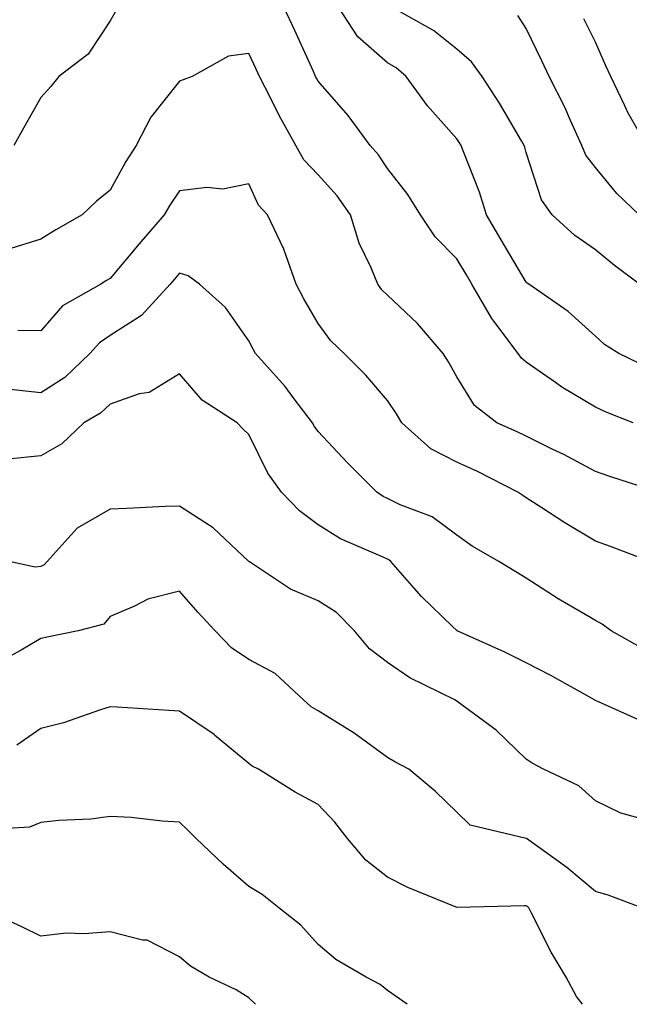
# Model space of a CAD drawing. Units: inches. Extents: x 1026563 to 1029203, y 7223978 to 7226618.
# Drawn here: x 1028445 to 1028533, y 7223978 to 7224120 of the extents above; entities that cross this region are included whole.
import ezdxf

# ---------------------------------------------------------------- set-up
doc = ezdxf.new("R2010")
doc.units = ezdxf.units.IN
doc.header["$MEASUREMENT"] = 0
doc.layers.add('Contour_10267223', color=7, linetype='Continuous', true_color=0xc87997)

msp = doc.modelspace()

# ---------------------------------------------------------------- linework, layer by layer
at = {"layer": 'Contour_10267223'}
for points in [[(1028458.79, 7224121.18, 3008), (1028458.05, 7224119.95, 3008), (1028454.87, 7224115.1, 3008), (1028450.63, 7224111.92, 3008), (1028449.5, 7224110.47, 3008), (1028448.05, 7224108.85, 3008), (1028445.53, 7224104.44, 3008), (1028444.14, 7224101.92, 3008)], [(1028533.48, 7224061.92, 3008), (1028529.59, 7224063.46, 3008), (1028528.05, 7224064.17, 3008), (1028523.17, 7224067.04, 3008), (1028522.25, 7224067.72, 3008), (1028518.05, 7224070.67, 3008), (1028517.37, 7224071.24, 3008), (1028516.9, 7224071.92, 3008), (1028513.36, 7224076.61, 3008), (1028513.09, 7224076.96, 3008), (1028510.22, 7224081.92, 3008), (1028509.42, 7224083.29, 3008), (1028508.05, 7224085.59, 3008), (1028504.91, 7224088.78, 3008), (1028502.8, 7224091.92, 3008), (1028501, 7224094.87, 3008), (1028498.05, 7224098.62, 3008), (1028496.74, 7224100.61, 3008), (1028495.57, 7224101.92, 3008), (1028492.39, 7224106.26, 3008), (1028488.05, 7224111.22, 3008), (1028487.8, 7224111.67, 3008), (1028487.66, 7224111.92, 3008), (1028487.35, 7224112.62, 3008), (1028484.67, 7224118.54, 3008), (1028483.11, 7224121.92, 3008)], [(1028535.9, 7224069.77, 3007), (1028531.39, 7224071.92, 3007), (1028529.36, 7224073.23, 3007), (1028528.05, 7224074.42, 3007), (1028524.09, 7224077.96, 3007), (1028518.44, 7224081.92, 3007), (1028518.21, 7224082.08, 3007), (1028518.05, 7224082.21, 3007), (1028514.46, 7224088.33, 3007), (1028512.33, 7224091.92, 3007), (1028511.31, 7224095.18, 3007), (1028509.03, 7224100.94, 3007), (1028508.67, 7224101.92, 3007), (1028508.44, 7224102.31, 3007), (1028508.05, 7224102.9, 3007), (1028503.81, 7224107.68, 3007), (1028500.76, 7224111.92, 3007), (1028499.28, 7224113.15, 3007), (1028498.05, 7224113.89, 3007), (1028493.75, 7224117.62, 3007), (1028490.98, 7224121.92, 3007)], [(1028534.38, 7224081.92, 3006), (1028530.76, 7224084.63, 3006), (1028528.05, 7224086.88, 3006), (1028525.08, 7224088.95, 3006), (1028521.8, 7224091.92, 3006), (1028520.24, 7224094.11, 3006), (1028518.05, 7224100.92, 3006), (1028517.84, 7224101.71, 3006), (1028517.76, 7224101.92, 3006), (1028517.35, 7224102.62, 3006), (1028514.2, 7224108.07, 3006), (1028511.68, 7224111.92, 3006), (1028510.16, 7224114.03, 3006), (1028508.05, 7224115.85, 3006), (1028504.67, 7224118.54, 3006), (1028498.67, 7224121.92, 3006)], [(1028534.32, 7224091.92, 3005), (1028531.14, 7224095.01, 3005), (1028528.05, 7224098.76, 3005), (1028526.66, 7224100.53, 3005), (1028526.06, 7224101.92, 3005), (1028524.42, 7224105.55, 3005), (1028523.6, 7224107.47, 3005), (1028521.37, 7224111.92, 3005), (1028520.28, 7224114.15, 3005), (1028518.05, 7224118.8, 3005), (1028516.82, 7224120.69, 3005)], [(1028535.45, 7224101.92, 3004), (1028532.74, 7224106.61, 3004), (1028532.29, 7224107.68, 3004), (1028530.26, 7224111.92, 3004), (1028529.55, 7224113.42, 3004), (1028528.05, 7224116.86, 3004), (1028526.35, 7224120.22, 3004)], [(1028537.13, 7224051.92, 3009), (1028530.24, 7224054.11, 3009), (1028528.05, 7224054.89, 3009), (1028523.46, 7224057.33, 3009), (1028521.88, 7224058.09, 3009), (1028518.05, 7224060.01, 3009), (1028516.76, 7224060.63, 3009), (1028513.83, 7224061.92, 3009), (1028510.57, 7224064.44, 3009), (1028508.05, 7224068.56, 3009), (1028506.86, 7224070.73, 3009), (1028506.08, 7224071.92, 3009), (1028502.39, 7224076.26, 3009), (1028498.05, 7224080.36, 3009), (1028497.25, 7224081.12, 3009), (1028496.64, 7224081.92, 3009), (1028495.69, 7224084.28, 3009), (1028493.97, 7224087.84, 3009), (1028492.72, 7224091.92, 3009), (1028490.8, 7224094.67, 3009), (1028488.05, 7224097.7, 3009), (1028485.98, 7224099.85, 3009), (1028484.83, 7224101.92, 3009), (1028482.41, 7224106.28, 3009), (1028481.16, 7224108.81, 3009), (1028479.57, 7224111.92, 3009), (1028479.09, 7224112.96, 3009), (1028478.05, 7224115.2, 3009), (1028475.12, 7224114.85, 3009), (1028469.87, 7224111.92, 3009), (1028468.56, 7224111.41, 3009), (1028468.05, 7224111.24, 3009), (1028463.93, 7224106.04, 3009), (1028461.82, 7224101.92, 3009), (1028460.32, 7224099.65, 3009), (1028458.05, 7224095.49, 3009), (1028456.08, 7224093.89, 3009), (1028454.01, 7224091.92, 3009), (1028450.2, 7224089.77, 3009), (1028448.05, 7224088.44, 3009), (1028443.09, 7224086.88, 3009)], [(1028535.86, 7224041.92, 3010), (1028530.2, 7224044.07, 3010), (1028528.05, 7224044.85, 3010), (1028523.62, 7224047.49, 3010), (1028520.32, 7224049.65, 3010), (1028518.05, 7224051.1, 3010), (1028517.54, 7224051.41, 3010), (1028516.86, 7224051.92, 3010), (1028511.02, 7224054.89, 3010), (1028508.05, 7224056.26, 3010), (1028504.28, 7224058.15, 3010), (1028500.1, 7224061.92, 3010), (1028499.36, 7224063.23, 3010), (1028498.05, 7224065.12, 3010), (1028494.94, 7224068.81, 3010), (1028491.78, 7224071.92, 3010), (1028489.89, 7224073.76, 3010), (1028488.05, 7224076.26, 3010), (1028485.96, 7224079.83, 3010), (1028484.87, 7224081.92, 3010), (1028483.15, 7224086.82, 3010), (1028483.11, 7224086.98, 3010), (1028480.75, 7224091.92, 3010), (1028479.44, 7224093.31, 3010), (1028478.05, 7224096.39, 3010), (1028474.32, 7224095.65, 3010), (1028472, 7224095.87, 3010), (1028468.05, 7224095.38, 3010), (1028466.64, 7224093.33, 3010), (1028465.82, 7224091.92, 3010), (1028462.23, 7224087.74, 3010), (1028458.05, 7224082.74, 3010), (1028457.52, 7224082.45, 3010), (1028456.72, 7224081.92, 3010), (1028451.16, 7224078.81, 3010), (1028448.05, 7224075.18, 3010), (1028444.73, 7224075.24, 3010)], [(1028535.26, 7224029.13, 3011), (1028530.3, 7224031.92, 3011), (1028529.01, 7224032.88, 3011), (1028528.05, 7224033.4, 3011), (1028524.5, 7224035.47, 3011), (1028522.64, 7224036.51, 3011), (1028518.05, 7224039.48, 3011), (1028516.53, 7224040.4, 3011), (1028514.1, 7224041.92, 3011), (1028510.26, 7224044.13, 3011), (1028508.05, 7224045.71, 3011), (1028504.48, 7224048.35, 3011), (1028499.87, 7224050.1, 3011), (1028498.05, 7224050.98, 3011), (1028497.42, 7224051.3, 3011), (1028496.49, 7224051.92, 3011), (1028492.27, 7224056.14, 3011), (1028488.05, 7224060.65, 3011), (1028487.5, 7224061.37, 3011), (1028487.21, 7224061.92, 3011), (1028484.57, 7224065.4, 3011), (1028483.28, 7224067.15, 3011), (1028479.01, 7224071.92, 3011), (1028478.66, 7224072.53, 3011), (1028478.05, 7224073.74, 3011), (1028474.69, 7224078.56, 3011), (1028470.92, 7224081.92, 3011), (1028469.28, 7224083.15, 3011), (1028468.05, 7224083.52, 3011), (1028467.31, 7224082.66, 3011), (1028466.68, 7224081.92, 3011), (1028462.58, 7224077.39, 3011), (1028458.05, 7224074.52, 3011), (1028456.49, 7224073.48, 3011), (1028455.1, 7224071.92, 3011), (1028451.51, 7224068.46, 3011), (1028448.05, 7224066.24, 3011), (1028443.19, 7224066.78, 3011)], [(1028534.91, 7224018.78, 3012), (1028528.05, 7224021.82, 3012), (1028527.99, 7224021.86, 3012), (1028527.91, 7224021.92, 3012), (1028521.6, 7224025.47, 3012), (1028518.05, 7224027.29, 3012), (1028514.96, 7224028.83, 3012), (1028508.09, 7224031.92, 3012), (1028508.07, 7224031.94, 3012), (1028508.05, 7224031.94, 3012), (1028507.44, 7224032.53, 3012), (1028502.97, 7224036.84, 3012), (1028501.9, 7224038.07, 3012), (1028498.54, 7224041.92, 3012), (1028498.26, 7224042.13, 3012), (1028498.05, 7224042.23, 3012), (1028497.42, 7224042.55, 3012), (1028491.29, 7224045.16, 3012), (1028488.05, 7224047.21, 3012), (1028485.35, 7224049.22, 3012), (1028482.74, 7224051.92, 3012), (1028480.8, 7224054.67, 3012), (1028478.05, 7224060.22, 3012), (1028477.19, 7224061.06, 3012), (1028476.35, 7224061.92, 3012), (1028471.33, 7224065.2, 3012), (1028468.05, 7224069.01, 3012), (1028463.66, 7224066.31, 3012), (1028462.21, 7224066.08, 3012), (1028458.05, 7224064.63, 3012), (1028456.66, 7224063.31, 3012), (1028454.26, 7224061.92, 3012), (1028451.1, 7224058.87, 3012), (1028448.05, 7224057.17, 3012), (1028443.3, 7224056.67, 3012)], [(1028535.39, 7224004.58, 3013), (1028531.7, 7224005.57, 3013), (1028528.05, 7224007.35, 3013), (1028525.65, 7224009.52, 3013), (1028520.55, 7224011.92, 3013), (1028518.91, 7224012.78, 3013), (1028518.05, 7224013.4, 3013), (1028513.71, 7224017.58, 3013), (1028508.79, 7224021.18, 3013), (1028508.05, 7224021.74, 3013), (1028507.93, 7224021.8, 3013), (1028507.74, 7224021.92, 3013), (1028501.25, 7224025.12, 3013), (1028498.05, 7224027.31, 3013), (1028495.43, 7224029.3, 3013), (1028493.3, 7224031.92, 3013), (1028490.67, 7224034.54, 3013), (1028488.05, 7224036.24, 3013), (1028484.05, 7224037.92, 3013), (1028478.13, 7224041.84, 3013), (1028478.05, 7224041.88, 3013), (1028478.03, 7224041.9, 3013), (1028478.03, 7224041.92, 3013), (1028472.91, 7224046.78, 3013), (1028468.05, 7224049.91, 3013), (1028465.96, 7224049.83, 3013), (1028460.43, 7224049.54, 3013), (1028458.05, 7224049.46, 3013), (1028453.28, 7224046.69, 3013), (1028448.97, 7224041.92, 3013), (1028448.54, 7224041.43, 3013), (1028448.05, 7224041.2, 3013), (1028447.23, 7224041.1, 3013), (1028443.5, 7224041.92, 3013)], [(1028534.73, 7223991.92, 3014), (1028529.89, 7223993.76, 3014), (1028528.05, 7223994.26, 3014), (1028523.89, 7223997.76, 3014), (1028518.07, 7224001.92, 3014), (1028518.05, 7224001.92, 3014), (1028518.03, 7224001.94, 3014), (1028509.98, 7224003.85, 3014), (1028508.05, 7224005.75, 3014), (1028504.91, 7224008.78, 3014), (1028501.14, 7224011.92, 3014), (1028499.1, 7224012.97, 3014), (1028498.05, 7224013.6, 3014), (1028493.26, 7224017.13, 3014), (1028492.21, 7224017.76, 3014), (1028488.05, 7224020.36, 3014), (1028487.05, 7224020.92, 3014), (1028485.92, 7224021.92, 3014), (1028481.86, 7224025.73, 3014), (1028478.05, 7224027.74, 3014), (1028475.57, 7224029.44, 3014), (1028473.17, 7224031.92, 3014), (1028470.71, 7224034.58, 3014), (1028468.05, 7224037.62, 3014), (1028463.48, 7224036.49, 3014), (1028461.57, 7224035.44, 3014), (1028458.05, 7224033.99, 3014), (1028457.13, 7224032.84, 3014), (1028453.42, 7224031.92, 3014), (1028448.97, 7224031, 3014), (1028448.05, 7224030.77, 3014), (1028445.22, 7224029.09, 3014), (1028442.39, 7224027.58, 3014)], [(1028526.18, 7223978, 3015), (1028525.28, 7223979.15, 3015), (1028523.83, 7223981.92, 3015), (1028521.66, 7223985.53, 3015), (1028518.83, 7223991.14, 3015), (1028518.42, 7223991.92, 3015), (1028518.23, 7223992.1, 3015), (1028518.05, 7223992.21, 3015), (1028517.74, 7223992.23, 3015), (1028508.11, 7223991.98, 3015), (1028507.93, 7223992.04, 3015), (1028500.98, 7223994.85, 3015), (1028498.05, 7223996.35, 3015), (1028494.92, 7223998.8, 3015), (1028492.29, 7224001.92, 3015), (1028490.43, 7224004.3, 3015), (1028488.05, 7224006.84, 3015), (1028484.75, 7224008.62, 3015), (1028479.42, 7224011.92, 3015), (1028478.52, 7224012.39, 3015), (1028478.05, 7224012.76, 3015), (1028473.11, 7224016.86, 3015), (1028473.05, 7224016.92, 3015), (1028468.05, 7224020.32, 3015), (1028466.51, 7224020.38, 3015), (1028459.07, 7224020.9, 3015), (1028458.05, 7224020.94, 3015), (1028456.64, 7224020.51, 3015), (1028451.33, 7224018.64, 3015), (1028448.05, 7224017.78, 3015), (1028444.57, 7224015.4, 3015)], [(1028500.88, 7223978, 3016), (1028498.05, 7223979.97, 3016), (1028496.98, 7223980.85, 3016), (1028494.98, 7223981.92, 3016), (1028490.61, 7223984.48, 3016), (1028488.05, 7223986.61, 3016), (1028485.57, 7223989.44, 3016), (1028482.37, 7223991.92, 3016), (1028479.96, 7223993.83, 3016), (1028478.05, 7223995.01, 3016), (1028474.34, 7223998.21, 3016), (1028470.43, 7224001.92, 3016), (1028469.24, 7224003.11, 3016), (1028468.05, 7224004.28, 3016), (1028465.53, 7224004.44, 3016), (1028461.08, 7224004.95, 3016), (1028458.05, 7224005.12, 3016), (1028455.26, 7224004.71, 3016), (1028450.67, 7224004.54, 3016), (1028448.05, 7224004.22, 3016), (1028446.41, 7224003.56, 3016), (1028439.28, 7224003.15, 3016)], [(1028479.03, 7223978, 3017), (1028478.05, 7223978.93, 3017), (1028476.23, 7223980.1, 3017), (1028472.35, 7223981.92, 3017), (1028469.63, 7223983.5, 3017), (1028468.05, 7223984.87, 3017), (1028463.38, 7223987.25, 3017), (1028462.7, 7223987.27, 3017), (1028458.05, 7223988.48, 3017), (1028454.28, 7223988.15, 3017), (1028451.72, 7223988.25, 3017), (1028448.05, 7223987.84, 3017), (1028445.3, 7223989.17, 3017), (1028439.32, 7223991.92, 3017)]]:
    msp.add_polyline3d(points, dxfattribs=at)

doc.saveas('drawing.dxf')
